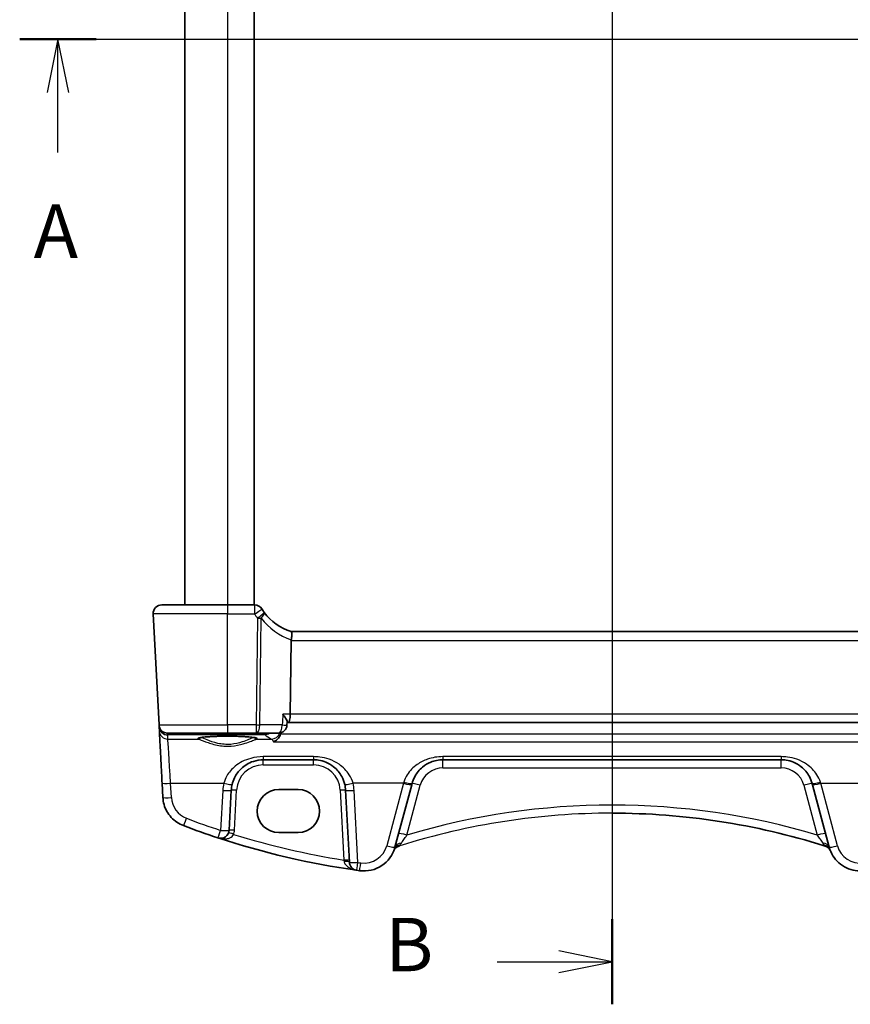
# Model space of a CAD drawing. Units: millimetres. Extents: x 22 to 2994, y 12 to 574.
# Drawn here: x 880 to 957, y 300 to 392 of the extents above; entities that cross this region are included whole.
import ezdxf

# ---------------------------------------------------------------- set-up
doc = ezdxf.new("R2010")
doc.units = ezdxf.units.MM
doc.header["$LTSCALE"] = 1.5
for name, color, linetype, lineweight in [('Section Line (ISO)', 7, 'Continuous', 25), ('Visible (ISO)', 7, 'Continuous', 35), ('Visible Narrow (ISO)', 7, 'Continuous', 25)]:
    doc.layers.add(name, color=color, linetype=linetype, lineweight=lineweight)
doc.styles.add('Note Text (TK)', font='MS PGothic.ttf')

# ---------------------------------------------------------------- blocks, each defined once
blk = doc.blocks.new('2dTransSection0')
at = {"layer": 'Section Line (ISO)', "linetype": 'Continuous'}
for p, q in [((148.109, 197.276), (203.566, 197.276)), ((149.901, 197.276), (149.401, 194.776)), ((149.901, 194.776), (149.901, 197.276)), ((150.401, 194.776), (149.901, 197.276)), ((201.774, 197.276), (201.274, 194.776)), ((201.774, 194.776), (201.774, 197.276)), ((202.274, 194.776), (201.774, 197.276)), ((149.901, 191.965), (149.901, 194.776)), ((201.774, 191.965), (201.774, 194.776))]:
    blk.add_line(p, q, dxfattribs=at)
at = {"layer": 'Section Line (ISO)', "linetype": 'Continuous', "lineweight": 50}
for p, q in [((148.109, 197.276), (151.693, 197.276)), ((199.982, 197.276), (203.566, 197.276))]:
    blk.add_line(p, q, dxfattribs=at)
at = {"layer": 'Section Line (ISO)', "char_height": 2.5, "attachment_point": 7, "style": 'Note Text (TK)'}
for insert in [(148.765, 186.247), (200.638, 186.247)]:
    blk.add_mtext('A', dxfattribs=dict(at, insert=insert))
blk = doc.blocks.new('2dTransSection1')
at = {"layer": 'Section Line (ISO)', "linetype": 'Continuous'}
for p, q in [((172.92, 241.055), (172.92, 153.17)), ((172.92, 152.652), (170.42, 153.152)), ((167.536, 152.652), (170.42, 152.652)), ((170.42, 152.652), (172.92, 152.652)), ((170.42, 152.152), (172.92, 152.652))]:
    blk.add_line(p, q, dxfattribs=at)
at = {"layer": 'Section Line (ISO)', "linetype": 'Continuous', "lineweight": 50}
blk.add_line((172.92, 154.648), (172.92, 150.655), dxfattribs=at)
at = {"layer": 'Section Line (ISO)', "insert": (162.309, 151.423), "char_height": 2.5, "attachment_point": 7, "style": 'Note Text (TK)'}
blk.add_mtext('B', dxfattribs=at)

msp = doc.modelspace()

# ---------------------------------------------------------------- linework, layer by layer
at = {"layer": 'Visible (ISO)'}
for p, q in [((895.0894, 443.552), (895.0894, 337.552)), ((901.5894, 443.552), (901.5894, 337.552)), ((892.9324, 337.552), (899.0894, 337.552)), ((901.6241, 337.552), (899.0894, 337.552)), ((892.6786, 326.3101), (892.1335, 336.7101)), ((965.1203, 335.052), (905.0585, 335.052)), ((905.0481, 334.2101), (904.9627, 327.3101)), ((904.671, 326.6193), (904.6527, 326.3053)), ((904.6671, 326.552), (904.7741, 326.552)), ((904.7741, 326.552), (965.4047, 326.552)), ((892.679, 326.3021), (892.6878, 326.1348)), ((892.6878, 326.1348), (892.6878, 326.1348)), ((892.7084, 325.7412), (892.6878, 326.1348)), ((899.0894, 325.552), (893.4775, 325.552)), ((899.0894, 325.552), (901.7617, 325.552)), ((901.7617, 325.552), (903.8541, 325.552)), ((902.4364, 323.052), (907.1426, 323.052)), ((919.2585, 323.052), (950.9204, 323.052)), ((892.9636, 320.8733), (893.0337, 319.5348)), ((899.2439, 316.4575), (899.4405, 320.209)), ((903.8895, 320.2698), (905.6895, 320.2698)), ((910.1385, 320.209), (910.4924, 313.456)), ((914.7622, 314.8628), (916.3285, 320.7082)), ((953.8504, 320.7082), (955.4167, 314.8628)), ((905.6895, 316.2268), (903.8895, 316.2268))]:
    msp.add_line(p, q, dxfattribs=at)
for centre, radius, start, end in [((892.9324, 336.752), 0.8, 90, 183), ((901.6241, 336.752), 0.8, 32.015566, 90), ((906.5419, 339.8269), 5, 212.015571, 216.601054), ((893.4775, 326.352), 0.8, 183, 270), ((903.8541, 326.352), 0.8, 270, 356.655196), ((902.4364, 320.052), 3, 166.86997, 177.000008), ((898.445, 316.4993), 0.8, 251.748937, 357), ((911.8644, 315.6392), 3, 262.162208, 345.000005), ((915.3864, 314.2125), 0.8, 107.539324, 157.947734), ((954.7925, 314.2125), 0.8, 22.052274, 72.460685), ((911.2913, 313.4979), 0.8, 183, 261.949232)]:
    msp.add_arc(centre, radius, start, end, dxfattribs=at)
for centre, major_axis, ratio, start_param, end_param in [((906.5419, 339.8269), (-4.9915, 0.2915), 0.9999992, 0.6971366, 1.3280801), ((906.6508, 334.252), (-1.6024, -0.0622), 0.4977247, 6.1632856, 6.2576963), ((904.7741, 327.352), (0, -0.8), 0.2360665, 0, 1.5184364), ((903.8895, 318.2483), (-0.0456, 2.021), 0.9999983, 6.2606427, 9.4022353), ((905.6895, 318.2483), (0.0456, -2.021), 0.9999983, 6.2606427, 9.4022353), ((907.1136, 320.0521), (3.0289, -0.0001), 0.9950678, 0.0521136, 0.2280751), ((916.2171, 320.2923), (1.4201, 5.3), 0.00001, 4.7909404, 4.8137307), ((953.9618, 320.2926), (1.4691, -5.4826), 0.00001, 1.6466695, 1.6686948), ((935.0895, 251.8717), (46.7962, -46.7969), 0.9999999, 2.0514724, 2.3562013), ((921.683, 386.9666), (53.0328, -53.0333), 0.9999999, 5.1334895, 5.1792507), ((921.683, 386.9666), (53.0326, -53.0334), 0.9999999, 5.179253, 5.3572817), ((935.0895, 251.8717), (46.7962, -46.7969), 0.9999999, 2.0500825, 2.0514724), ((921.683, 386.9666), (53.0328, -53.0333), 0.9999999, 5.3572794, 5.3609965)]:
    msp.add_ellipse(centre, major_axis=major_axis, ratio=ratio, start_param=start_param, end_param=end_param, dxfattribs=at)
for points in [[(892.9324, 337.552), (892.9324, 337.552), (892.9325, 337.552), (892.9325, 337.552)], [(904.0608, 325.4613), (904.0725, 325.5022), (904.081, 325.5441), (904.0862, 325.5864)]]:
    msp.add_open_spline(points, degree=3, dxfattribs=at)
for points, knots in [([(905.0593, 335.0517), (905.0665, 335.0495), (905.0787, 335.0331), (905.0993, 334.9558), (905.1067, 334.8997), (905.1111, 334.7589), (905.1084, 334.6764), (905.0957, 334.5381), (905.0899, 334.4889), (905.0753, 334.3882), (905.0665, 334.3369), (905.0561, 334.2856)], [0, 0, 0, 0, 0.02585572, 0.02585572, 0.05113317, 0.05113317, 0.07584764, 0.07584764, 0.08870262, 0.08870262, 0.10159153, 0.10159153, 0.10159153, 0.10159153]), ([(904.2698, 327.3101), (904.2709, 327.3088), (904.272, 327.3075), (904.3407, 327.2253), (904.4031, 327.1448), (904.51, 326.9933), (904.5557, 326.9213), (904.6302, 326.7835), (904.6576, 326.7179), (904.6706, 326.6486), (904.6718, 326.6331), (904.671, 326.6193)], [-0.00055375, -0.00055375, -0.00055375, -0.00055375, 0, 0, 0.03369012, 0.03369012, 0.0659607, 0.0659607, 0.10085158, 0.10085158, 0.1121645, 0.1121645, 0.1121645, 0.1121645]), ([(892.9636, 320.8733), (892.9375, 321.3713), (892.9117, 321.8637), (892.8627, 322.7982), (892.8395, 323.2403), (892.7976, 324.0392), (892.7789, 324.3959), (892.7475, 324.9958), (892.7348, 325.2388), (892.7163, 325.5919), (892.7105, 325.702), (892.7084, 325.7412)], [-1.4922565, -1.4922565, -1.4922565, -1.4922565, -1.2095132, -1.2095132, -0.9267698, -0.9267698, -0.6440265, -0.6440265, -0.3612832, -0.3612832, -0.0785398, -0.0785398, -0.0785398, -0.0785398]), ([(896.4145, 325.0957), (896.4145, 325.0955), (896.4206, 325.0985), (896.4566, 325.1103), (896.5082, 325.1228), (896.6271, 325.1433), (896.6872, 325.1521), (896.829, 325.1695), (896.9119, 325.1782), (897.0968, 325.1948), (897.1993, 325.2027), (897.4203, 325.2172), (897.539, 325.2239), (897.7892, 325.2356), (897.9207, 325.2408), (898.1928, 325.2493), (898.3334, 325.2528), (898.62, 325.2578), (898.766, 325.2595), (899.0596, 325.261), (899.2072, 325.2608), (899.5, 325.2586), (899.6453, 325.2566), (899.9299, 325.2508), (900.0692, 325.247), (900.338, 325.2377), (900.4675, 325.2323), (900.7135, 325.2199), (900.8298, 325.2129), (901.046, 325.1977), (901.1459, 325.1895), (901.3259, 325.1722), (901.4063, 325.1631), (901.5439, 325.1446), (901.6018, 325.1353), (901.6905, 325.1179), (901.7234, 325.1096), (901.7565, 325.0992), (901.7644, 325.0956), (901.7644, 325.0957)], [-1.4101256, -1.4101256, -1.4101256, -1.4101256, -1.3352535, -1.3352535, -1.1437067, -1.1437067, -1.002325, -1.002325, -0.8510657, -0.8510657, -0.6956655, -0.6956655, -0.5384713, -0.5384713, -0.3804638, -0.3804638, -0.2220817, -0.2220817, -0.063533, -0.063533, 0.0950765, 0.0950765, 0.2536798, 0.2536798, 0.4122058, 0.4122058, 0.5705344, 0.5705344, 0.7284232, 0.7284232, 0.8853507, 0.8853507, 1.0401061, 1.0401061, 1.1895715, 1.1895715, 1.3249571, 1.3249571, 1.4101285, 1.4101285, 1.4101285, 1.4101285]), ([(904.0608, 325.4613), (904.0366, 325.3761), (904.0015, 325.2959), (903.9042, 325.1281), (903.8376, 325.0461), (903.6562, 324.8728), (903.529, 324.7946), (903.3992, 324.7487), (903.398, 324.7483), (903.3969, 324.7479)], [0, 0, 0, 0, 0.02660978, 0.02660978, 0.06104461, 0.06104461, 0.11400236, 0.11400236, 0.11447653, 0.11447653, 0.11447653, 0.11447653]), ([(899.5148, 320.7335), (899.5663, 320.9543), (899.6427, 321.1678), (899.8963, 321.6875), (900.1059, 321.9724), (900.6777, 322.5236), (901.0682, 322.7614), (901.8012, 323.0003), (902.1182, 323.052), (902.4364, 323.052)], [-0.52534491, -0.52534491, -0.52534491, -0.52534491, -0.43892776, -0.43892776, -0.30066032, -0.30066032, -0.12091266, -0.12091266, 0, 0, 0, 0]), ([(907.1426, 323.052), (907.2968, 323.052), (907.4511, 323.04), (907.8445, 322.979), (908.0787, 322.9121), (908.5617, 322.7105), (908.8047, 322.5651), (909.3294, 322.143), (909.5884, 321.8356), (909.9063, 321.2484), (910.0028, 320.9962), (910.0641, 320.7335)], [0, 0, 0, 0, 0.05861354, 0.05861354, 0.1523952, 0.1523952, 0.26476379, 0.26476379, 0.42250742, 0.42250742, 0.52533737, 0.52533737, 0.52533737, 0.52533737]), ([(916.3607, 320.8285), (916.4206, 321.0518), (916.506, 321.2664), (916.8006, 321.8177), (917.0535, 322.1228), (917.5833, 322.5585), (917.8418, 322.7138), (918.2961, 322.8996), (918.4779, 322.955), (918.859, 323.0318), (919.0587, 323.052), (919.2585, 323.052)], [-0.51289786, -0.51289786, -0.51289786, -0.51289786, -0.42458041, -0.42458041, -0.26910026, -0.26910026, -0.14950014, -0.14950014, -0.07592699, -0.07592699, 0, 0, 0, 0]), ([(950.9204, 323.052), (951.0747, 323.052), (951.229, 323.04), (951.6224, 322.979), (951.8566, 322.9121), (952.3397, 322.7104), (952.5827, 322.565), (953.1074, 322.1428), (953.3663, 321.8355), (953.6689, 321.2764), (953.757, 321.057), (953.8182, 320.8285)], [0, 0, 0, 0, 0.05861581, 0.05861581, 0.1524011, 0.1524011, 0.2648083, 0.2648083, 0.42250517, 0.42250517, 0.51288953, 0.51288953, 0.51288953, 0.51288953]), ([(894.9607, 316.8886), (894.745, 316.9709), (894.5389, 317.0781), (894.1566, 317.3369), (893.9805, 317.4885), (893.6675, 317.8279), (893.5308, 318.0157), (893.3038, 318.4177), (893.2136, 318.6319), (893.0846, 319.0751), (893.0458, 319.3042), (893.0337, 319.5348)], [0.3643024, 0.3643024, 0.3643024, 0.3643024, 0.5951292, 0.5951292, 0.825956, 0.825956, 1.0567828, 1.0567828, 1.2876096, 1.2876096, 1.5184364, 1.5184364, 1.5184364, 1.5184364]), ([(958.7236, 312.6672), (958.4371, 312.6278), (958.145, 312.6301), (957.5734, 312.7178), (957.294, 312.8033), (956.7711, 313.0505), (956.5277, 313.2121), (956.097, 313.598), (955.9098, 313.8223), (955.607, 314.3151), (955.4915, 314.5834), (955.4167, 314.8628)], [-0.1367954, -0.1367954, -0.1367954, -0.1367954, 0.1523631, 0.1523631, 0.4415216, 0.4415216, 0.73068, 0.73068, 1.0198385, 1.0198385, 1.3089969, 1.3089969, 1.3089969, 1.3089969])]:
    msp.add_open_spline(points, degree=3, knots=knots, dxfattribs=at)
at = {"layer": 'Visible Narrow (ISO)'}
for p, q in [((899.0894, 443.552), (899.0894, 337.552)), ((899.0894, 336.7101), (892.1335, 336.7101)), ((899.0894, 336.7101), (901.6241, 336.7101)), ((899.0894, 326.3101), (899.0894, 336.7101)), ((901.8856, 336.3268), (901.7617, 326.3101)), ((902.119, 326.3101), (902.2429, 336.3268)), ((905.0481, 334.2101), (965.1307, 334.2101)), ((904.9627, 327.3101), (904.2698, 327.3101)), ((965.2161, 327.3101), (904.9627, 327.3101)), ((892.6786, 326.3101), (899.0894, 326.3101)), ((901.7617, 326.3101), (899.0894, 326.3101)), ((904.2113, 326.3101), (902.119, 326.3101)), ((893.487, 325.3736), (893.7332, 325.4127)), ((893.5073, 324.9855), (893.487, 325.3736)), ((893.5073, 324.9855), (896.3817, 324.9855)), ((893.7332, 325.4127), (902.5819, 325.4127)), ((901.7972, 324.9855), (903.2123, 324.9855)), ((903.3969, 324.7479), (966.782, 324.7479)), ((966.1181, 325.4613), (904.0608, 325.4613)), ((907.1426, 323.3459), (902.4364, 323.3459)), ((950.9204, 323.3459), (919.2585, 323.3459)), ((902.4364, 322.5782), (907.1426, 322.5782)), ((919.2585, 322.2939), (950.9204, 322.2939)), ((893.8326, 319.5139), (893.7625, 320.8524)), ((893.7625, 320.8524), (898.7357, 320.8524)), ((898.6416, 320.1881), (898.445, 316.4366)), ((899.7432, 316.4575), (899.9398, 320.209)), ((909.6391, 320.209), (909.9827, 313.653)), ((915.5557, 320.8524), (910.8432, 320.8524)), ((911.2913, 313.4351), (910.9374, 320.1881)), ((915.5557, 320.8524), (913.9895, 315.007)), ((915.8833, 315.9974), (917.1335, 320.6633)), ((953.0455, 320.6633), (954.2957, 315.9974)), ((956.1894, 315.007), (954.6232, 320.8524)), ((954.6232, 320.8524), (959.3357, 320.8524))]:
    msp.add_line(p, q, dxfattribs=at)
for centre, radius, start, end in [((906.5419, 339.785), 5.8, 212.01557, 216.601053), ((902.4364, 320.0782), 2.5, 90.000004, 177.000004), ((907.1426, 320.0782), 2.5, 3.000004, 90.000004), ((919.2585, 320.0939), 2.2, 90.000004, 165.000004), ((950.9204, 320.0939), 2.2, 15.000004, 90.000004), ((902.4364, 319.9892), 3.8, 166.869969, 177.000007), ((907.1426, 319.9892), 3.8, 3.000007, 13.130044), ((896.0296, 319.629), 2.2, 183.000007, 249.127018), ((898.445, 316.5255), 1.3, 339.385287, 357.000004), ((911.8644, 315.5764), 2.2, 262.162209, 345.000007), ((915.3864, 314.2125), 0.8, 107.539315, 157.947726), ((958.3145, 315.5764), 2.2, 195.000007, 277.837804)]:
    msp.add_arc(centre, radius, start, end, dxfattribs=at)
for centre, major_axis, ratio, start_param, end_param in [((899.0894, 336.752), (0, 0.8), 0.00001, 0.0060628, 1.6261969), ((901.6241, 336.752), (0, 0.8), 0.00001, 0.0007211, 1.6235178), ((901.6241, 336.752), (0.6783, 0.4241), 0.0443922, 4.6846383, 6.2831841), ((901.8856, 336.3687), (0.6422, 0.477), 0.0420353, 4.681178, 6.2831841), ((901.8856, 336.3687), (0.6422, 0.477), 0.32627, 5.0458634, 6.2831841), ((901.8856, 336.3687), (0.7999, -0.0099), 0.052332, 4.713035, 5.1760356), ((906.8992, 339.785), (-5.7901, 0.3381), 0.9999993, 0.6971366, 1.3057447), ((893.1871, 326.161), (-0.4993, -0.0262), 0.0123538, 6.2831839, 6.5659202), ((893.4842, 326.224), (-0.5443, -0.6185), 0.9424523, 5.5160075, 5.5511163), ((893.1878, 326.1504), (-0.4981, -0.0437), 0.0580178, 5.9741758, 6.2804229), ((893.487, 326.1711), (0.6848, -0.4173), 0.9925669, 3.7728813, 5.2563521), ((893.5073, 325.783), (-0.7989, -0.0419), 0.9969089, 0, 1.5185797), ((893.487, 326.1711), (-0.1674, 0.7824), 0.9325177, 1.5980694, 2.9160374), ((893.7332, 326.2102), (0.1255, -0.7901), 0.8938546, 5.5117861, 6.1072872), ((893.7332, 326.2102), (0, -0.8), 0.00001, 5.6786409, 6.2046247), ((899.0894, 326.352), (0, -0.8), 0.00001, 4.7647489, 6.2831853), ((901.7617, 326.352), (-0.7999, 0.0099), 0.052332, 1.5714423, 2.0344429), ((901.7617, 326.352), (0, -0.8), 0.00001, 4.7647492, 6.2832428), ((901.7617, 326.352), (0, -0.8), 0.4472123, 0, 1.5184364), ((902.5819, 326.2102), (0, -0.8), 0.00001, 5.6786583, 6.2046455), ((902.5819, 326.2102), (0.5179, 0.6098), 0.9926908, 3.8493236, 4.4421588), ((903.2123, 325.783), (-0.3925, -0.6971), 0.9873772, 0.5182551, 1.7954933), ((903.8541, 326.352), (0, -0.8), 0.4472123, 0, 1.5184364), ((903.8541, 326.352), (0.7986, -0.0467), 0.029309, 5.1779142, 6.2831853), ((893.7842, 320.4994), (-0.2778, 4.5), 0.00001, 4.7909259, 6.2046399), ((899.0895, 325.0411), (-2.7983, 0), 0.078702, 2.8865645, 6.5382164), ((896.3817, 325.1849), (-0.0578, -0.1915), 0.9648618, 0.3032236, 1.5910566), ((901.7972, 325.1849), (0.0578, -0.1915), 0.9648625, 4.692137, 5.9799586), ((1019.6519, 326.2664), (117.5716, 0), 0.0787024, 3.2339921, 3.2804717), ((902.4364, 323.852), (0, -0.8), 0.00001, 5.3977603, 6.2839065), ((902.4364, 322.552), (0, 0.5), 0.00001, 4.7647489, 6.2831895), ((907.1426, 323.852), (0, -0.8), 0.00001, 5.3977603, 6.2839064), ((907.1426, 322.552), (0, 0.5), 0.00001, 4.7647489, 6.2831895), ((919.2585, 323.852), (0, -0.8), 0.00001, 5.3977603, 6.2839065), ((919.2585, 322.252), (0, 0.8), 0.00001, 4.7651104, 6.2839065), ((950.9204, 323.852), (0, -0.8), 0.00001, 5.3977603, 6.2839065), ((950.9204, 322.252), (0, 0.8), 0.00001, 4.7651104, 6.2839065), ((915.4443, 320.4994), (1.4201, 4.5), 0.00001, 4.7908789, 4.8136688), ((915.588, 321.0355), (0.7727, -0.2071), 0.0977437, 4.7385718, 6.2831839), ((954.5909, 321.0355), (-0.7727, -0.2071), 0.097743, 6.2831839, 7.827796), ((954.7346, 320.4994), (-1.4201, 4.5), 0.00001, 4.7909318, 4.813722), ((893.7625, 320.9152), (-0.7989, -0.0419), 0.0783522, 6.2831839, 7.8498739), ((898.6416, 320.2509), (0.7989, -0.0419), 0.0783523, 4.7164938, 6.2831839), ((898.7357, 320.9152), (0.7791, -0.1817), 0.0764204, 4.7302114, 6.2831839), ((899.9398, 320.1828), (-0.4993, 0.0262), 0.0522645, 4.7151266, 6.2831839), ((909.6391, 320.1828), (0.4993, 0.0262), 0.0522644, 6.2831839, 7.8512411), ((910.8432, 320.9152), (-0.7791, -0.1817), 0.0764198, 6.2831839, 7.8361564), ((910.9374, 320.2509), (-0.7989, -0.0419), 0.0783522, 6.2831839, 7.8498739), ((915.5557, 320.9152), (0.7727, -0.2071), 0.0758017, 4.7326957, 6.2831839), ((917.1335, 320.6214), (-0.7727, 0.2071), 0.0505577, 4.7259335, 6.2831839), ((953.0455, 320.6214), (0.7727, 0.2071), 0.0505569, 6.2831839, 7.8404343), ((954.6232, 320.9152), (-0.7727, -0.2071), 0.0758009, 6.2831839, 7.8336721), ((893.8326, 319.5766), (-0.7989, -0.0419), 0.0783522, 6.2831839, 7.8498739), ((935.0895, 251.8298), (-47.3619, 47.3626), 0.9999999, 5.2069677, 5.7886204), ((895.2457, 317.6361), (-0.285, -0.7475), 0.0280289, 6.2831848, 7.7806053), ((921.683, 386.9038), (-52.4671, 52.4676), 0.9999999, 1.9918968, 2.037658), ((935.0895, 251.8717), (46.7962, -46.7969), 0.9999999, 2.3562013, 2.6609302), ((898.445, 316.4993), (-0.2505, -0.7598), 0.0246391, 6.2831849, 7.7794), ((898.445, 316.4993), (0.7989, -0.0419), 0.0783523, 4.7164938, 6.2831839), ((899.7432, 316.4313), (-0.4993, 0.0262), 0.0522645, 4.7151266, 6.2831839), ((899.6617, 316.0416), (-0.468, 0.176), 0.0489937, 4.7308152, 6.283184), ((921.683, 386.9247), (-52.467, 52.4677), 0.9999999, 2.0548793, 2.1978547), ((915.8833, 315.9556), (-0.7727, 0.2071), 0.0505577, 4.7259335, 6.2831839), ((954.2957, 315.9556), (0.7727, 0.2071), 0.0505569, 6.2831839, 7.8404343), ((913.9895, 315.0698), (0.7727, -0.2071), 0.0758017, 4.7326957, 6.2831839), ((915.4338, 314.3354), (-0.7514, 0.2745), 0.9038455, 5.3134711, 6.2831821), ((915.535, 314.6557), (-0.7727, 0.2071), 0.7098716, 5.123149, 6.2831834), ((935.0895, 251.8717), (46.7962, -46.7969), 0.9999999, 2.6609302, 2.6623201), ((914.9931, 315.7661), (0.24, -0.7631), 0.0157236, 5.9225068, 6.2831849), ((954.644, 314.6557), (0.7727, 0.2071), 0.7098711, 6.2831833, 7.4432176), ((955.1859, 315.7661), (-0.24, -0.7631), 0.0157208, 6.2831849, 6.643863), ((954.7452, 314.3354), (0.7514, 0.2745), 0.9038451, 6.2831821, 7.2528932), ((956.1894, 315.0698), (-0.7727, -0.2071), 0.0758009, 6.2831839, 7.8336721), ((909.9827, 313.6268), (0.4993, 0.0262), 0.0522644, 6.2831839, 7.8512411), ((909.9931, 313.4298), (0.4993, 0.0262), 0.1974818, 6.2831838, 7.8201251), ((911.2913, 313.4979), (-0.7989, -0.0419), 0.0783522, 6.2831839, 7.8498739), ((911.2913, 313.4979), (-0.112, -0.7921), 0.0110201, 6.2831851, 7.7762172), ((921.683, 386.9038), (-52.4671, 52.4676), 0.9999999, 2.2156867, 2.2194038), ((911.5644, 313.4598), (-0.1091, -0.7925), 0.0107304, 6.2831851, 7.7761768)]:
    msp.add_ellipse(centre, major_axis=major_axis, ratio=ratio, start_param=start_param, end_param=end_param, dxfattribs=at)
for points in [[(904.2698, 327.3101), (904.2503, 326.9768), (904.2308, 326.6435), (904.2113, 326.3101)], [(903.2123, 324.9855), (903.2757, 324.9552), (903.338, 324.8752), (903.3969, 324.7479)]]:
    msp.add_open_spline(points, degree=3, dxfattribs=at)
for points, knots in [([(896.3817, 324.9855), (896.4988, 324.9516), (896.7253, 324.8556), (897.3235, 324.6333), (897.6919, 324.5087), (898.5202, 324.34), (898.9819, 324.3022), (899.8339, 324.3639), (900.2219, 324.4471), (900.8009, 324.6156), (901.018, 324.6929), (901.3738, 324.8269), (901.5176, 324.8848), (901.6982, 324.9531), (901.7549, 324.9733), (901.7972, 324.9855)], [-0.75361873, -0.75361873, -0.75361873, -0.75361873, -0.61387838, -0.61387838, -0.47792716, -0.47792716, -0.3428975, -0.3428975, -0.21970505, -0.21970505, -0.13142897, -0.13142897, -0.0505496, -0.0505496, 0, 0, 0, 0]), ([(901.5216, 325.1473), (901.4991, 325.1383), (901.4744, 325.128), (901.3445, 325.0727), (901.2111, 325.0123), (900.8808, 324.8723), (900.6794, 324.7916), (900.1417, 324.6156), (899.7812, 324.5287), (898.9895, 324.4642), (898.5605, 324.5037), (897.791, 324.6799), (897.449, 324.8101), (896.9533, 325.0173), (896.7758, 325.0993), (896.6573, 325.1472)], [0.029577, 0.029577, 0.029577, 0.029577, 0.0505496, 0.0505496, 0.13142897, 0.13142897, 0.21970505, 0.21970505, 0.3428975, 0.3428975, 0.47792716, 0.47792716, 0.61387838, 0.61387838, 0.7240427, 0.7240427, 0.7240427, 0.7240427]), ([(902.4364, 323.3459), (902.0333, 323.3459), (901.6318, 323.2904), (900.7034, 323.0334), (900.2087, 322.7776), (899.4844, 322.1849), (899.219, 321.8785), (898.8977, 321.3195), (898.8009, 321.0899), (898.7357, 320.8524)], [0, 0, 0, 0, 0.12091266, 0.12091266, 0.30066032, 0.30066032, 0.43892776, 0.43892776, 0.52534491, 0.52534491, 0.52534491, 0.52534491]), ([(910.8432, 320.8524), (910.7656, 321.135), (910.6433, 321.4062), (910.2406, 322.0377), (909.9126, 322.3683), (909.2479, 322.8223), (908.9401, 322.9786), (908.3283, 323.1955), (908.0317, 323.2674), (907.5334, 323.333), (907.3379, 323.3459), (907.1426, 323.3459)], [-0.52533737, -0.52533737, -0.52533737, -0.52533737, -0.42250742, -0.42250742, -0.26476379, -0.26476379, -0.1523952, -0.1523952, -0.05861354, -0.05861354, 0, 0, 0, 0]), ([(919.2585, 323.3459), (919.0054, 323.3459), (918.7525, 323.3242), (918.2698, 323.2416), (918.0395, 323.182), (917.464, 322.9822), (917.1365, 322.8152), (916.4655, 322.3467), (916.1452, 322.0185), (915.772, 321.4256), (915.6638, 321.1948), (915.588, 320.9546)], [0, 0, 0, 0, 0.07592699, 0.07592699, 0.14950014, 0.14950014, 0.26910026, 0.26910026, 0.42458041, 0.42458041, 0.51289786, 0.51289786, 0.51289786, 0.51289786]), ([(954.5909, 320.9546), (954.5134, 321.2004), (954.4019, 321.4364), (954.0186, 322.0376), (953.6906, 322.3682), (953.026, 322.8222), (952.7181, 322.9786), (952.1062, 323.1955), (951.8096, 323.2674), (951.3113, 323.333), (951.1158, 323.3459), (950.9204, 323.3459)], [-0.51288953, -0.51288953, -0.51288953, -0.51288953, -0.42250517, -0.42250517, -0.2648083, -0.2648083, -0.1524011, -0.1524011, -0.05861581, -0.05861581, 0, 0, 0, 0]), ([(898.1944, 315.7396), (898.3882, 315.6757), (898.5926, 315.6401), (898.9257, 315.6408), (899.0567, 315.6565), (899.2739, 315.7191), (899.3633, 315.7579), (899.5019, 315.8512), (899.5548, 315.8994), (899.6233, 315.9904), (899.6452, 316.0283), (899.6617, 316.0678)], [-0.00071096, -0.00071096, -0.00071096, -0.00071096, 0.08589992, 0.08589992, 0.1422715, 0.1422715, 0.18563426, 0.18563426, 0.21899022, 0.21899022, 0.2398377, 0.2398377, 0.2398377, 0.2398377]), ([(915.3612, 315.2413), (915.3974, 315.293), (915.4374, 315.3503), (915.5546, 315.5191), (915.6371, 315.6384), (915.7751, 315.8392), (915.8292, 315.9182), (915.8833, 315.9974)], [-0.14969443, -0.14969443, -0.14969443, -0.14969443, -0.11081908, -0.11081908, -0.04262272, -0.04262272, 0, 0, 0, 0]), ([(954.2957, 315.9974), (954.3797, 315.8743), (954.4639, 315.7517), (954.6451, 315.4889), (954.7403, 315.3519), (954.8178, 315.2413)], [-0.21537056, -0.21537056, -0.21537056, -0.21537056, -0.14911712, -0.14911712, -0.06567613, -0.06567613, -0.06567613, -0.06567613]), ([(915.1454, 314.9753), (915.146, 314.9755), (915.1508, 314.9803), (915.1711, 315.0023), (915.1899, 315.0232), (915.2134, 315.0507)], [-0.058596694, -0.058596694, -0.058596694, -0.058596694, -0.033960376, -0.033960376, 0, 0, 0, 0]), ([(915.2134, 315.0507), (915.2335, 315.0743), (915.257, 315.1027), (915.3073, 315.1668), (915.3341, 315.2026), (915.3612, 315.2413)], [0, 0, 0, 0, 0.029101069, 0.029101069, 0.058202138, 0.058202138, 0.058202138, 0.058202138]), ([(954.8178, 315.2413), (954.8442, 315.2036), (954.8703, 315.1687), (954.9207, 315.1042), (954.9449, 315.0749), (954.9655, 315.0507)], [-0.058202249, -0.058202249, -0.058202249, -0.058202249, -0.029870042, -0.029870042, 0, 0, 0, 0]), ([(954.9655, 315.0507), (954.989, 315.0232), (955.0079, 315.0023), (955.0282, 314.9803), (955.0329, 314.9755), (955.0336, 314.9753)], [-0.058596694, -0.058596694, -0.058596694, -0.058596694, -0.024636318, -0.024636318, 0, 0, 0, 0]), ([(909.9827, 313.653), (909.9864, 313.6322), (909.9901, 313.6115), (909.9975, 313.5702), (910.0012, 313.5497), (910.0048, 313.5293)], [-0.019901574, -0.019901574, -0.019901574, -0.019901574, -0.009950787, -0.009950787, 0, 0, 0, 0]), ([(910.0048, 313.5293), (910.0119, 313.4891), (910.0237, 313.4492), (910.0648, 313.3481), (910.1, 313.2893), (910.195, 313.1657), (910.2593, 313.1029), (910.386, 313.003), (910.4473, 312.9624), (910.6155, 312.8674), (910.7263, 312.8202), (910.951, 312.7478), (911.0648, 312.7219), (911.1792, 312.7058)], [0, 0, 0, 0, 0.01958304, 0.01958304, 0.0509159, 0.0509159, 0.09014675, 0.09014675, 0.12197706, 0.12197706, 0.17331683, 0.17331683, 0.22248733, 0.22248733, 0.22248733, 0.22248733])]:
    msp.add_open_spline(points, degree=3, knots=knots, dxfattribs=at)

# ---------------------------------------------------------------- block references
at = {"layer": 'Section Line (ISO)', "xscale": 2, "yscale": 2, "zscale": 2}
for name, p in [('2dTransSection1', (589.25, -1.1587)), ('2dTransSection0', (583.4147, -4))]:
    msp.add_blockref(name, p, dxfattribs=at)

doc.saveas('drawing.dxf')
